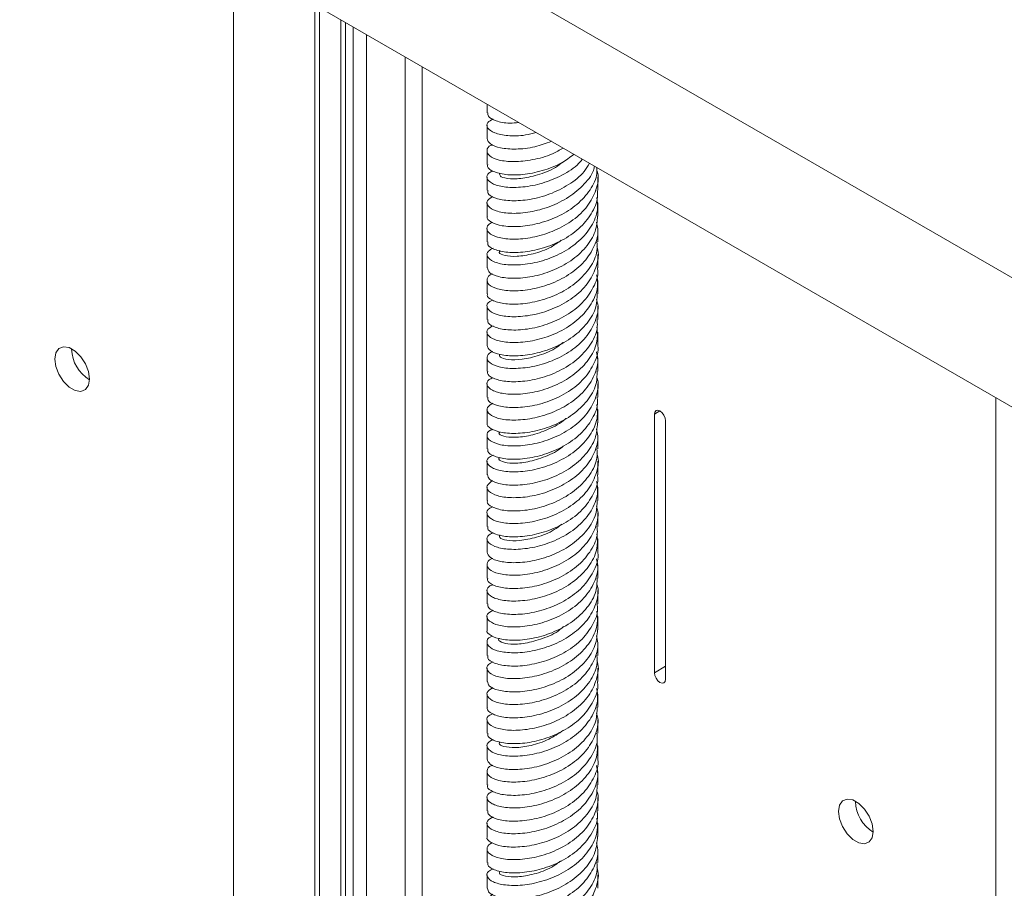
# Model space of a CAD drawing. Units: millimetres. Extents: x 144 to 4081, y 137 to 3393.
# Drawn here: x 2453 to 2578, y 2589 to 2699 of the extents above; entities that cross this region are included whole.
import ezdxf

# ---------------------------------------------------------------- set-up
doc = ezdxf.new("R2010")
doc.units = ezdxf.units.MM

msp = doc.modelspace()

# ---------------------------------------------------------------- linework, layer by layer
at = {"color": 7, "linetype": 'Continuous', "lineweight": 15}
for p, q in [((2080.28, 2954.18), (2737.89, 2574.55)), ((2080.28, 2937.85), (2737.89, 2558.22)), ((2480.39, 2380.97), (2480.39, 2706.87)), ((2490.65, 2375.04), (2490.65, 2700.94)), ((2491.22, 2375.04), (2491.22, 2700.61)), ((2493.94, 2375.04), (2493.94, 2699.05)), ((2494.53, 2375.12), (2494.53, 2698.7)), ((2495.47, 2375.66), (2495.47, 2698.16)), ((2497.19, 2379.39), (2497.19, 2697.17)), ((2502.07, 2381.97), (2502.07, 2694.35)), ((2504.19, 2405.22), (2504.19, 2693.13)), ((2512.39, 2688.39), (2512.39, 2687.31)), ((2512.39, 2685.72), (2512.39, 2684.04)), ((2512.39, 2682.46), (2512.39, 2680.78)), ((2512.39, 2679.19), (2512.39, 2677.51)), ((2526.39, 2677.51), (2526.39, 2679.19)), ((2512.39, 2675.93), (2512.39, 2674.25)), ((2526.39, 2674.25), (2526.39, 2675.93)), ((2512.39, 2672.66), (2512.39, 2670.98)), ((2526.39, 2670.98), (2526.39, 2672.66)), ((2512.39, 2669.39), (2512.39, 2667.71)), ((2526.39, 2667.71), (2526.39, 2669.39)), ((2512.39, 2666.13), (2512.39, 2664.45)), ((2526.39, 2664.45), (2526.39, 2666.13)), ((2512.39, 2662.86), (2512.39, 2661.18)), ((2526.39, 2661.18), (2526.39, 2662.86)), ((2512.39, 2659.6), (2512.39, 2657.91)), ((2526.39, 2657.91), (2526.39, 2659.6)), ((2459.92, 2657.42), (2459.93, 2657.5)), ((2512.39, 2656.33), (2512.39, 2654.65)), ((2526.39, 2654.65), (2526.39, 2656.33)), ((2512.39, 2653.06), (2512.39, 2651.38)), ((2526.39, 2651.38), (2526.39, 2653.06)), ((2576.67, 2651.29), (2576.67, 2333.47)), ((2512.39, 2649.8), (2512.39, 2648.12)), ((2526.39, 2648.12), (2526.39, 2649.8)), ((2533.53, 2649.22), (2533.53, 2616.56)), ((2534.95, 2615.74), (2534.95, 2648.4)), ((2512.39, 2646.53), (2512.39, 2644.85)), ((2526.39, 2644.85), (2526.39, 2646.53)), ((2512.39, 2643.27), (2512.39, 2641.58)), ((2526.39, 2641.58), (2526.39, 2643.27)), ((2512.39, 2640), (2512.39, 2638.32)), ((2526.39, 2638.32), (2526.39, 2640)), ((2512.39, 2636.73), (2512.39, 2635.05)), ((2526.39, 2635.05), (2526.39, 2636.73)), ((2512.39, 2633.47), (2512.39, 2631.78)), ((2526.39, 2631.78), (2526.39, 2633.47)), ((2512.39, 2630.2), (2512.39, 2628.52)), ((2526.39, 2628.52), (2526.39, 2630.2)), ((2512.39, 2626.94), (2512.39, 2625.25)), ((2526.39, 2625.25), (2526.39, 2626.94)), ((2512.39, 2623.67), (2512.39, 2621.99)), ((2526.39, 2621.99), (2526.39, 2623.67)), ((2512.39, 2620.4), (2512.39, 2618.72)), ((2526.39, 2618.72), (2526.39, 2620.4)), ((2512.39, 2617.14), (2512.39, 2615.45)), ((2526.39, 2615.45), (2526.39, 2617.14)), ((2512.39, 2613.87), (2512.39, 2612.19)), ((2526.39, 2612.19), (2526.39, 2613.87)), ((2512.39, 2610.6), (2512.39, 2608.92)), ((2526.39, 2608.92), (2526.39, 2610.6)), ((2512.39, 2607.34), (2512.39, 2605.65)), ((2526.39, 2605.65), (2526.39, 2607.34)), ((2512.39, 2604.07), (2512.39, 2602.39)), ((2526.39, 2602.39), (2526.39, 2604.07)), ((2512.39, 2600.81), (2512.39, 2599.12)), ((2526.39, 2599.12), (2526.39, 2600.81)), ((2558.92, 2600.27), (2558.92, 2600.35)), ((2512.39, 2597.54), (2512.39, 2595.86)), ((2526.39, 2595.86), (2526.39, 2597.54)), ((2512.39, 2594.27), (2512.39, 2592.59)), ((2526.39, 2592.59), (2526.39, 2594.27)), ((2512.39, 2591.01), (2512.39, 2589.32)), ((2526.39, 2589.32), (2526.39, 2591.01))]:
    msp.add_line(p, q, dxfattribs=at)
at = {"color": 8, "linetype": 'Continuous', "lineweight": 15}
for p, q in [((2534.24, 2649.63), (2533.53, 2649.22)), ((2534.95, 2617.37), (2533.53, 2616.56))]:
    msp.add_line(p, q, dxfattribs=at)
at = {"color": 7, "linetype": 'Continuous', "lineweight": 15, "flags": 128}
for points in [[(2462.19, 2653.66), (2462.06, 2654.6), (2461.67, 2655.58), (2461.09, 2656.49), (2460.38, 2657.2), (2459.61, 2657.64), (2458.9, 2657.75), (2458.32, 2657.52), (2457.94, 2656.98), (2457.8, 2656.19), (2457.94, 2655.25), (2458.32, 2654.27), (2458.9, 2653.37), (2459.61, 2652.65), (2460.38, 2652.21), (2461.09, 2652.1), (2461.67, 2652.33), (2462.06, 2652.87), (2462.19, 2653.66)], [(2534.95, 2648.4), (2534.89, 2648.74), (2534.74, 2649.1), (2534.51, 2649.41), (2534.24, 2649.63), (2533.97, 2649.72), (2533.74, 2649.68), (2533.59, 2649.5), (2533.53, 2649.22)], [(2533.53, 2616.56), (2533.59, 2616.21), (2533.74, 2615.86), (2533.97, 2615.55), (2534.24, 2615.33), (2534.51, 2615.24), (2534.74, 2615.28), (2534.89, 2615.46), (2534.95, 2615.74)], [(2561.18, 2596.51), (2561.05, 2597.45), (2560.67, 2598.44), (2560.09, 2599.34), (2559.37, 2600.05), (2558.61, 2600.49), (2557.89, 2600.6), (2557.31, 2600.37), (2556.93, 2599.83), (2556.8, 2599.04), (2556.93, 2598.1), (2557.31, 2597.12), (2557.89, 2596.22), (2558.61, 2595.5), (2559.37, 2595.07), (2560.09, 2594.95), (2560.67, 2595.18), (2561.05, 2595.72), (2561.18, 2596.51)]]:
    msp.add_lwpolyline(points, dxfattribs=at)
at = {"color": 7, "linetype": 'Continuous', "lineweight": 15}
for centre in [(2464.6, 2657.59), (2563.59, 2600.44)]:
    msp.add_arc(centre, 4.68, 182.0983, 238.9522, dxfattribs=at)
for points, knots in [([(2513.16, 2686.53), (2512.9, 2686.38), (2512.3, 2686.04), (2512.37, 2685.35), (2513.25, 2684.73), (2514.95, 2684.37), (2516.85, 2684.36), (2518.15, 2684.69), (2518.61, 2684.8)], [0, 0, 0, 0, 0.141455, 0.330055, 0.518547, 0.707181, 0.895654, 1, 1, 1, 1]), ([(2516.43, 2686.06), (2516.03, 2686.03), (2514.86, 2685.94), (2513.45, 2686.26), (2512.47, 2686.78), (2512.49, 2687.16), (2512.5, 2687.31)], [0, 0, 0, 0, 0.164322, 0.483115, 0.801974, 1, 1, 1, 1]), ([(2520.53, 2683.7), (2519.83, 2683.44), (2518.29, 2682.89), (2515.99, 2682.65), (2514.01, 2682.82), (2512.65, 2683.34), (2512.48, 2683.81), (2512.39, 2684.04)], [0, 0, 0, 0, 0.172811, 0.379872, 0.587043, 0.79407, 1, 1, 1, 1]), ([(2513.12, 2683.26), (2513.06, 2683.24), (2512.53, 2683.08), (2512.3, 2682.53), (2512.58, 2681.84), (2513.81, 2681.28), (2515.73, 2681.06), (2518.11, 2681.31), (2520.34, 2681.89), (2521.55, 2682.59), (2522, 2682.85)], [0, 0, 0, 0, 0.01781, 0.16724, 0.316556, 0.465953, 0.615313, 0.764663, 0.914062, 1, 1, 1, 1]), ([(2513.14, 2679.96), (2512.96, 2679.88), (2512.37, 2679.62), (2512.3, 2679), (2512.94, 2678.34), (2514.45, 2677.88), (2516.58, 2677.83), (2519.08, 2678.24), (2521.58, 2679.2), (2523.48, 2680.31), (2524.21, 2681.19), (2524.43, 2681.44)], [0, 0, 0, 0, 0.057764, 0.185047, 0.31224, 0.439541, 0.566726, 0.694026, 0.82123, 0.948503, 1, 1, 1, 1]), ([(2523.37, 2682.06), (2522.87, 2681.68), (2521.69, 2680.79), (2519.36, 2679.92), (2516.87, 2679.42), (2514.66, 2679.44), (2513.12, 2679.85), (2512.37, 2680.37), (2512.47, 2680.69), (2512.5, 2680.77)], [0, 0, 0, 0, 0.117036, 0.281607, 0.446039, 0.610613, 0.775059, 0.939611, 1, 1, 1, 1]), ([(2526.27, 2680.38), (2526.27, 2680.05), (2526.27, 2678.99), (2525.32, 2677.27), (2523.59, 2675.46), (2521.27, 2674.08), (2518.73, 2673.21), (2516.27, 2672.85), (2514.19, 2672.98), (2512.86, 2673.46), (2512.28, 2673.96), (2512.42, 2674.22), (2512.44, 2674.24)], [0, 0, 0, 0, 0.052678, 0.169427, 0.286186, 0.402902, 0.519685, 0.636379, 0.753176, 0.869863, 0.986662, 1, 1, 1, 1]), ([(2513.14, 2676.74), (2512.86, 2676.56), (2512.26, 2676.18), (2512.43, 2675.47), (2513.42, 2674.87), (2515.19, 2674.54), (2517.49, 2674.65), (2520.03, 2675.27), (2522.51, 2676.41), (2524.52, 2678.03), (2525.73, 2679.48), (2525.93, 2680.38), (2525.96, 2680.56)], [0, 0, 0, 0, 0.096746, 0.206299, 0.315895, 0.42548, 0.535041, 0.644654, 0.75419, 0.863819, 0.973348, 1, 1, 1, 1]), ([(2513.12, 2673.44), (2513.02, 2673.41), (2512.47, 2673.22), (2512.28, 2672.65), (2512.68, 2671.96), (2514.01, 2671.43), (2516, 2671.27), (2518.43, 2671.55), (2520.98, 2672.37), (2523.33, 2673.69), (2525.19, 2675.46), (2526.24, 2677.53), (2526.57, 2679.15), (2526.29, 2679.98), (2526.25, 2680.1)], [0, 0, 0, 0, 0.020888, 0.117197, 0.213429, 0.309747, 0.405978, 0.502292, 0.598543, 0.694832, 0.791111, 0.88737, 0.983674, 1, 1, 1, 1]), ([(2525.33, 2680.92), (2525.12, 2680.57), (2524.52, 2679.53), (2522.74, 2678.16), (2520.34, 2676.96), (2517.78, 2676.28), (2515.43, 2676.12), (2513.61, 2676.4), (2512.52, 2676.92), (2512.49, 2677.34), (2512.48, 2677.51)], [0, 0, 0, 0, 0.072408, 0.209935, 0.347552, 0.48511, 0.622691, 0.760284, 0.897827, 1, 1, 1, 1]), ([(2521.8, 2680.98), (2521.72, 2680.91), (2521.03, 2680.29), (2519.31, 2679.59), (2517.1, 2678.98), (2515.25, 2678.92), (2514.07, 2679.18), (2514, 2679.45), (2513.97, 2679.58)], [0, 0, 0, 0, 0.029309, 0.231563, 0.433679, 0.635963, 0.838058, 1, 1, 1, 1]), ([(2513.16, 2670.18), (2512.94, 2670.07), (2512.34, 2669.77), (2512.33, 2669.12), (2513.08, 2668.47), (2514.68, 2668.06), (2516.87, 2668.05), (2519.39, 2668.53), (2521.9, 2669.54), (2524.1, 2671.04), (2525.67, 2672.94), (2526.46, 2674.86), (2526.31, 2676.1), (2526.25, 2676.6)], [0, 0, 0, 0, 0.0582575, 0.1555044, 0.2527707, 0.3500448, 0.4472822, 0.5445782, 0.6417972, 0.7391031, 0.8363203, 0.9336222, 1, 1, 1, 1]), ([(2526.31, 2677.51), (2526.33, 2677.32), (2526.46, 2676.4), (2525.78, 2674.76), (2524.33, 2672.83), (2522.18, 2671.27), (2519.69, 2670.21), (2517.16, 2669.66), (2514.9, 2669.62), (2513.27, 2669.99), (2512.41, 2670.51), (2512.48, 2670.86), (2512.5, 2670.98)], [0, 0, 0, 0, 0.029459, 0.143741, 0.258124, 0.372399, 0.486784, 0.601078, 0.71544, 0.829763, 0.94409, 1, 1, 1, 1]), ([(2526.35, 2674.25), (2526.3, 2673.6), (2526.19, 2672.21), (2524.95, 2670.25), (2523.04, 2668.54), (2520.64, 2667.28), (2518.09, 2666.54), (2515.7, 2666.31), (2513.8, 2666.55), (2512.58, 2667.07), (2512.49, 2667.51), (2512.45, 2667.72)], [0, 0, 0, 0, 0.1012, 0.215525, 0.329812, 0.444103, 0.55842, 0.67268, 0.787019, 0.90126, 1, 1, 1, 1]), ([(2513.1, 2666.95), (2513.1, 2666.95), (2512.6, 2666.81), (2512.33, 2666.29), (2512.48, 2665.6), (2513.6, 2665.01), (2515.44, 2664.74), (2517.79, 2664.9), (2520.34, 2665.58), (2522.77, 2666.78), (2524.78, 2668.44), (2526.05, 2670.46), (2526.55, 2672.21), (2526.29, 2673.2), (2526.22, 2673.47)], [0, 0, 0, 0, 0.000666, 0.096994, 0.19324, 0.289576, 0.385828, 0.482151, 0.578427, 0.674723, 0.771026, 0.867292, 0.963617, 1, 1, 1, 1]), ([(2513.11, 2663.62), (2512.98, 2663.57), (2512.42, 2663.35), (2512.28, 2662.76), (2512.8, 2662.09), (2514.22, 2661.59), (2516.28, 2661.48), (2518.74, 2661.82), (2521.28, 2662.7), (2523.58, 2664.08), (2525.37, 2665.9), (2526.3, 2667.99), (2526.58, 2669.55), (2526.3, 2670.31), (2526.28, 2670.35)], [0, 0, 0, 0, 0.029739, 0.126094, 0.222448, 0.318828, 0.415156, 0.511553, 0.607868, 0.704273, 0.800594, 0.896986, 0.993331, 1, 1, 1, 1]), ([(2526.28, 2670.98), (2526.3, 2670.6), (2526.36, 2669.5), (2525.49, 2667.72), (2523.83, 2665.87), (2521.57, 2664.42), (2519.04, 2663.49), (2516.56, 2663.07), (2514.41, 2663.15), (2512.98, 2663.59), (2512.32, 2664.1), (2512.45, 2664.39), (2512.47, 2664.44)], [0, 0, 0, 0, 0.058443, 0.172738, 0.287112, 0.401389, 0.515775, 0.630053, 0.744431, 0.858735, 0.973082, 1, 1, 1, 1]), ([(2521.77, 2671.2), (2521.35, 2670.9), (2520.25, 2670.11), (2518.2, 2669.43), (2516.1, 2669.1), (2514.57, 2669.22), (2513.81, 2669.57), (2513.98, 2669.8), (2514.04, 2669.89)], [0, 0, 0, 0, 0.120849, 0.312788, 0.504627, 0.696541, 0.888408, 1, 1, 1, 1]), ([(2526.34, 2667.71), (2526.36, 2667.61), (2526.5, 2666.78), (2525.9, 2665.22), (2524.55, 2663.25), (2522.46, 2661.64), (2520, 2660.51), (2517.46, 2659.9), (2515.15, 2659.8), (2513.43, 2660.13), (2512.46, 2660.66), (2512.49, 2661.04), (2512.5, 2661.18)], [0, 0, 0, 0, 0.015614, 0.129884, 0.244253, 0.358549, 0.472887, 0.587215, 0.701519, 0.815873, 0.930151, 1, 1, 1, 1]), ([(2513.16, 2660.39), (2512.9, 2660.25), (2512.3, 2659.91), (2512.37, 2659.23), (2513.24, 2658.6), (2514.92, 2658.24), (2517.17, 2658.28), (2519.7, 2658.82), (2522.19, 2659.9), (2524.33, 2661.45), (2525.8, 2663.39), (2526.5, 2665.26), (2526.31, 2666.42), (2526.23, 2666.84)], [0, 0, 0, 0, 0.071546, 0.168372, 0.265288, 0.362131, 0.459027, 0.555895, 0.652762, 0.749655, 0.846496, 0.943407, 1, 1, 1, 1]), ([(2526.31, 2664.45), (2526.29, 2663.89), (2526.25, 2662.59), (2525.14, 2660.68), (2523.31, 2658.93), (2520.95, 2657.6), (2518.39, 2656.8), (2515.97, 2656.51), (2513.99, 2656.7), (2512.65, 2657.22), (2512.48, 2657.68), (2512.4, 2657.91)], [0, 0, 0, 0, 0.087397, 0.201682, 0.316017, 0.430275, 0.544626, 0.658874, 0.77323, 0.887495, 1, 1, 1, 1]), ([(2513.12, 2657.13), (2513.07, 2657.12), (2512.54, 2656.95), (2512.3, 2656.41), (2512.57, 2655.72), (2513.79, 2655.15), (2515.7, 2654.93), (2518.1, 2655.15), (2520.65, 2655.9), (2523.04, 2657.16), (2524.98, 2658.88), (2526.15, 2660.91), (2526.56, 2662.61), (2526.29, 2663.52), (2526.23, 2663.72)], [0, 0, 0, 0, 0.0108, 0.107047, 0.203269, 0.299537, 0.395739, 0.492019, 0.588213, 0.684497, 0.780707, 0.87697, 0.973206, 1, 1, 1, 1]), ([(2513.14, 2653.83), (2512.96, 2653.75), (2512.38, 2653.5), (2512.3, 2652.88), (2512.93, 2652.21), (2514.43, 2651.76), (2516.56, 2651.69), (2519.05, 2652.1), (2521.58, 2653.05), (2523.84, 2654.49), (2525.5, 2656.34), (2526.42, 2658.32), (2526.32, 2659.63), (2526.28, 2660.21)], [0, 0, 0, 0, 0.0432431, 0.140944, 0.2387195, 0.3364425, 0.434192, 0.5319402, 0.6296617, 0.7274313, 0.8251322, 0.9229138, 1, 1, 1, 1]), ([(2526.29, 2661.18), (2526.31, 2660.89), (2526.41, 2659.88), (2525.64, 2658.16), (2524.08, 2656.27), (2521.87, 2654.77), (2519.35, 2653.77), (2516.84, 2653.3), (2514.64, 2653.31), (2513.11, 2653.73), (2512.36, 2654.24), (2512.47, 2654.56), (2512.5, 2654.64)], [0, 0, 0, 0, 0.044526, 0.158805, 0.273192, 0.387488, 0.501854, 0.616179, 0.730511, 0.844866, 0.959168, 1, 1, 1, 1]), ([(2526.39, 2657.91), (2526.39, 2657.9), (2526.54, 2657.17), (2526.01, 2655.68), (2524.77, 2653.67), (2522.74, 2652.01), (2520.31, 2650.82), (2517.76, 2650.15), (2515.41, 2649.99), (2513.6, 2650.27), (2512.52, 2650.8), (2512.49, 2651.21), (2512.48, 2651.38)], [0, 0, 0, 0, 0.001829, 0.116128, 0.230433, 0.344761, 0.459036, 0.573385, 0.687644, 0.802001, 0.916263, 1, 1, 1, 1]), ([(2521.98, 2658.29), (2521.73, 2658.08), (2520.86, 2657.35), (2518.97, 2656.6), (2516.77, 2656.08), (2515.01, 2656.08), (2513.94, 2656.39), (2513.96, 2656.67), (2513.97, 2656.8)], [0, 0, 0, 0, 0.07598, 0.266212, 0.456355, 0.646581, 0.836739, 1, 1, 1, 1]), ([(2513.14, 2650.61), (2512.86, 2650.44), (2512.27, 2650.06), (2512.43, 2649.35), (2513.4, 2648.74), (2515.17, 2648.42), (2517.46, 2648.52), (2520.01, 2649.13), (2522.47, 2650.26), (2524.55, 2651.87), (2525.93, 2653.85), (2526.52, 2655.66), (2526.3, 2656.74), (2526.22, 2657.09)], [0, 0, 0, 0, 0.0842158, 0.1807297, 0.2773111, 0.3738122, 0.4704019, 0.566908, 0.6634877, 0.7600155, 0.8565696, 0.9531223, 1, 1, 1, 1]), ([(2526.29, 2654.65), (2526.29, 2654.18), (2526.31, 2652.97), (2525.31, 2651.12), (2523.56, 2649.32), (2521.25, 2647.94), (2518.7, 2647.07), (2516.25, 2646.73), (2514.17, 2646.85), (2512.85, 2647.34), (2512.28, 2647.84), (2512.42, 2648.09), (2512.43, 2648.11)], [0, 0, 0, 0, 0.073534, 0.187803, 0.302172, 0.416445, 0.530804, 0.645104, 0.759432, 0.873763, 0.988059, 1, 1, 1, 1]), ([(2513.12, 2647.32), (2513.03, 2647.28), (2512.48, 2647.09), (2512.28, 2646.53), (2512.67, 2645.84), (2513.99, 2645.31), (2515.98, 2645.14), (2518.4, 2645.42), (2520.96, 2646.23), (2523.31, 2647.54), (2525.17, 2649.31), (2526.23, 2651.37), (2526.57, 2653.01), (2526.29, 2653.84), (2526.25, 2653.97)], [0, 0, 0, 0, 0.020342, 0.116568, 0.212837, 0.309087, 0.405329, 0.501601, 0.59782, 0.694107, 0.790314, 0.88661, 0.982821, 1, 1, 1, 1]), ([(2513.16, 2644.05), (2512.94, 2643.94), (2512.34, 2643.64), (2512.32, 2643), (2513.07, 2642.34), (2514.66, 2641.93), (2516.85, 2641.91), (2519.36, 2642.39), (2521.87, 2643.4), (2524.08, 2644.89), (2525.65, 2646.79), (2526.46, 2648.72), (2526.31, 2649.96), (2526.25, 2650.46)], [0, 0, 0, 0, 0.057119, 0.154376, 0.251714, 0.348969, 0.446305, 0.543577, 0.640893, 0.738189, 0.835478, 0.932796, 1, 1, 1, 1]), ([(2526.3, 2651.38), (2526.33, 2651.18), (2526.45, 2650.26), (2525.77, 2648.62), (2524.31, 2646.68), (2522.15, 2645.13), (2519.66, 2644.07), (2517.13, 2643.53), (2514.88, 2643.49), (2513.26, 2643.86), (2512.41, 2644.39), (2512.48, 2644.74), (2512.5, 2644.85)], [0, 0, 0, 0, 0.030617, 0.14493, 0.259272, 0.373615, 0.487924, 0.602293, 0.716581, 0.830961, 0.945245, 1, 1, 1, 1]), ([(2526.35, 2648.12), (2526.3, 2647.46), (2526.18, 2646.07), (2524.94, 2644.1), (2523.02, 2642.39), (2520.62, 2641.14), (2518.06, 2640.4), (2515.67, 2640.18), (2513.78, 2640.42), (2512.58, 2640.95), (2512.49, 2641.38), (2512.45, 2641.59)], [0, 0, 0, 0, 0.102393, 0.216644, 0.330988, 0.445235, 0.559576, 0.673844, 0.788158, 0.902457, 1, 1, 1, 1]), ([(2522.34, 2648.71), (2522.31, 2648.67), (2521.73, 2648.06), (2520.11, 2647.25), (2517.88, 2646.47), (2515.8, 2646.23), (2514.41, 2646.41), (2513.77, 2646.75), (2513.97, 2646.95), (2514.03, 2647.01)], [0, 0, 0, 0, 0.011334, 0.19476, 0.378119, 0.561542, 0.744909, 0.928318, 1, 1, 1, 1]), ([(2513.1, 2640.83), (2512.81, 2640.62), (2512.24, 2640.2), (2512.5, 2639.47), (2513.58, 2638.88), (2515.42, 2638.61), (2517.77, 2638.76), (2520.32, 2639.44), (2522.75, 2640.63), (2524.76, 2642.3), (2526.04, 2644.3), (2526.55, 2646.06), (2526.29, 2647.06), (2526.22, 2647.34)], [0, 0, 0, 0, 0.0962332, 0.1925135, 0.2888148, 0.3850726, 0.48139, 0.577634, 0.6739583, 0.7702003, 0.866523, 0.9627824, 1, 1, 1, 1]), ([(2513.11, 2637.5), (2512.98, 2637.44), (2512.42, 2637.23), (2512.28, 2636.64), (2512.79, 2635.96), (2514.2, 2635.47), (2516.25, 2635.34), (2518.71, 2635.69), (2521.26, 2636.56), (2523.56, 2637.94), (2525.36, 2639.75), (2526.3, 2641.84), (2526.58, 2643.41), (2526.29, 2644.17), (2526.27, 2644.22)], [0, 0, 0, 0, 0.029145, 0.125443, 0.22182, 0.318131, 0.414491, 0.510825, 0.607159, 0.703515, 0.799827, 0.896198, 0.992496, 1, 1, 1, 1]), ([(2526.28, 2644.85), (2526.3, 2644.47), (2526.36, 2643.35), (2525.47, 2641.57), (2523.81, 2639.72), (2521.55, 2638.28), (2519.01, 2637.35), (2516.53, 2636.94), (2514.39, 2637.02), (2512.97, 2637.47), (2512.32, 2637.98), (2512.45, 2638.26), (2512.47, 2638.31)], [0, 0, 0, 0, 0.059621, 0.173923, 0.288271, 0.402604, 0.516919, 0.631279, 0.745568, 0.859946, 0.974226, 1, 1, 1, 1]), ([(2522, 2645.17), (2521.97, 2645.14), (2521.37, 2644.56), (2519.74, 2643.83), (2517.51, 2643.12), (2515.52, 2642.97), (2514.26, 2643.2), (2513.74, 2643.55), (2513.97, 2643.73), (2514.02, 2643.76)], [0, 0, 0, 0, 0.009322, 0.196869, 0.384393, 0.571914, 0.759465, 0.946948, 1, 1, 1, 1]), ([(2526.34, 2641.58), (2526.35, 2641.47), (2526.49, 2640.64), (2525.89, 2639.07), (2524.54, 2637.1), (2522.44, 2635.5), (2519.97, 2634.37), (2517.43, 2633.77), (2515.13, 2633.67), (2513.41, 2634), (2512.46, 2634.53), (2512.49, 2634.91), (2512.5, 2635.05)], [0, 0, 0, 0, 0.016742, 0.131097, 0.245381, 0.359754, 0.474028, 0.588402, 0.702689, 0.817043, 0.931361, 1, 1, 1, 1]), ([(2513.16, 2634.26), (2512.91, 2634.12), (2512.3, 2633.79), (2512.36, 2633.11), (2513.23, 2632.48), (2514.9, 2632.11), (2517.14, 2632.15), (2519.67, 2632.69), (2522.16, 2633.75), (2524.31, 2635.31), (2525.79, 2637.24), (2526.49, 2639.12), (2526.31, 2640.28), (2526.24, 2640.71)], [0, 0, 0, 0, 0.070452, 0.167329, 0.26427, 0.361134, 0.458079, 0.554942, 0.651884, 0.748761, 0.845685, 0.942584, 1, 1, 1, 1]), ([(2526.31, 2638.32), (2526.29, 2637.75), (2526.24, 2636.45), (2525.12, 2634.54), (2523.28, 2632.78), (2520.92, 2631.47), (2518.37, 2630.66), (2515.94, 2630.39), (2513.97, 2630.57), (2512.64, 2631.09), (2512.48, 2631.56), (2512.4, 2631.78)], [0, 0, 0, 0, 0.088582, 0.202845, 0.317175, 0.431469, 0.545764, 0.66009, 0.774357, 0.888699, 1, 1, 1, 1]), ([(2513.12, 2631.01), (2513.07, 2630.99), (2512.55, 2630.83), (2512.3, 2630.29), (2512.56, 2629.59), (2513.77, 2629.03), (2515.68, 2628.8), (2518.07, 2629.02), (2520.62, 2629.76), (2523.02, 2631.01), (2524.97, 2632.73), (2526.14, 2634.76), (2526.56, 2636.46), (2526.29, 2637.38), (2526.23, 2637.59)], [0, 0, 0, 0, 0.01011, 0.106303, 0.202565, 0.298783, 0.395015, 0.491262, 0.587466, 0.683734, 0.779924, 0.876196, 0.972386, 1, 1, 1, 1]), ([(2521.83, 2635.32), (2521.52, 2635.08), (2520.57, 2634.34), (2518.62, 2633.62), (2516.46, 2633.19), (2514.8, 2633.25), (2513.87, 2633.58), (2513.97, 2633.85), (2514.01, 2633.96)], [0, 0, 0, 0, 0.091153, 0.282029, 0.473391, 0.664224, 0.855616, 1, 1, 1, 1]), ([(2513.13, 2627.7), (2512.96, 2627.62), (2512.38, 2627.37), (2512.29, 2626.76), (2512.92, 2626.09), (2514.41, 2625.64), (2516.54, 2625.56), (2519.02, 2625.97), (2521.55, 2626.9), (2523.82, 2628.34), (2525.49, 2630.19), (2526.42, 2632.17), (2526.33, 2633.49), (2526.28, 2634.08)], [0, 0, 0, 0, 0.042042, 0.1397945, 0.2376212, 0.3353617, 0.4331924, 0.5309397, 0.6287571, 0.7265304, 0.8243182, 0.9221201, 1, 1, 1, 1]), ([(2526.28, 2635.05), (2526.31, 2634.76), (2526.41, 2633.73), (2525.62, 2632.02), (2524.06, 2630.12), (2521.84, 2628.63), (2519.33, 2627.63), (2516.82, 2627.17), (2514.62, 2627.19), (2513.1, 2627.6), (2512.36, 2628.12), (2512.47, 2628.43), (2512.49, 2628.51)], [0, 0, 0, 0, 0.045684, 0.160044, 0.274346, 0.388722, 0.503008, 0.617393, 0.731678, 0.84606, 0.960363, 1, 1, 1, 1]), ([(2526.38, 2631.78), (2526.38, 2631.76), (2526.53, 2631.02), (2526, 2629.53), (2524.75, 2627.52), (2522.71, 2625.87), (2520.28, 2624.68), (2517.73, 2624.01), (2515.39, 2623.86), (2513.58, 2624.14), (2512.51, 2624.68), (2512.49, 2625.08), (2512.48, 2625.25)], [0, 0, 0, 0, 0.002951, 0.117311, 0.231572, 0.345929, 0.460207, 0.574542, 0.688848, 0.803151, 0.917485, 1, 1, 1, 1]), ([(2513.15, 2624.48), (2512.87, 2624.31), (2512.27, 2623.94), (2512.42, 2623.23), (2513.39, 2622.62), (2515.15, 2622.29), (2517.44, 2622.38), (2519.98, 2622.99), (2522.45, 2624.12), (2524.53, 2625.73), (2525.92, 2627.69), (2526.52, 2629.52), (2526.3, 2630.6), (2526.23, 2630.96)], [0, 0, 0, 0, 0.083237, 0.179822, 0.276379, 0.372933, 0.469517, 0.566045, 0.662647, 0.759164, 0.85577, 0.952293, 1, 1, 1, 1]), ([(2526.29, 2628.52), (2526.29, 2628.04), (2526.3, 2626.83), (2525.3, 2624.98), (2523.54, 2623.17), (2521.22, 2621.8), (2518.68, 2620.93), (2516.22, 2620.6), (2514.16, 2620.73), (2512.84, 2621.22), (2512.27, 2621.71), (2512.42, 2621.96), (2512.43, 2621.98)], [0, 0, 0, 0, 0.074711, 0.189024, 0.303334, 0.417675, 0.531957, 0.646318, 0.760583, 0.874952, 0.989218, 1, 1, 1, 1]), ([(2513.12, 2621.19), (2513.03, 2621.16), (2512.49, 2620.97), (2512.28, 2620.41), (2512.66, 2619.71), (2513.97, 2619.19), (2515.95, 2619), (2518.38, 2619.29), (2520.93, 2620.09), (2523.28, 2621.4), (2525.16, 2623.16), (2526.22, 2625.22), (2526.57, 2626.86), (2526.29, 2627.71), (2526.25, 2627.84)], [0, 0, 0, 0, 0.019632, 0.115835, 0.212118, 0.308316, 0.4046, 0.500811, 0.597075, 0.693312, 0.789546, 0.88581, 0.982018, 1, 1, 1, 1]), ([(2513.16, 2617.91), (2512.94, 2617.81), (2512.34, 2617.52), (2512.32, 2616.87), (2513.06, 2616.22), (2514.64, 2615.81), (2516.82, 2615.78), (2519.33, 2616.26), (2521.85, 2617.25), (2524.06, 2618.75), (2525.64, 2620.64), (2526.46, 2622.57), (2526.31, 2623.82), (2526.26, 2624.33)], [0, 0, 0, 0, 0.055958, 0.153305, 0.250642, 0.347957, 0.445319, 0.542613, 0.639988, 0.737275, 0.834651, 0.931952, 1, 1, 1, 1]), ([(2526.3, 2625.25), (2526.33, 2625.04), (2526.45, 2624.11), (2525.76, 2622.47), (2524.29, 2620.53), (2522.13, 2618.99), (2519.64, 2617.93), (2517.11, 2617.4), (2514.86, 2617.36), (2513.24, 2617.74), (2512.41, 2618.27), (2512.48, 2618.61), (2512.5, 2618.72)], [0, 0, 0, 0, 0.031766, 0.146144, 0.260426, 0.374812, 0.489094, 0.603474, 0.71778, 0.832133, 0.946468, 1, 1, 1, 1]), ([(2526.35, 2621.99), (2526.3, 2621.32), (2526.18, 2619.93), (2524.92, 2617.95), (2523, 2616.25), (2520.59, 2615), (2518.04, 2614.27), (2515.65, 2614.06), (2513.77, 2614.29), (2512.57, 2614.82), (2512.49, 2615.26), (2512.45, 2615.46)], [0, 0, 0, 0, 0.103562, 0.21783, 0.332144, 0.446441, 0.560721, 0.675047, 0.789297, 0.903642, 1, 1, 1, 1]), ([(2522.06, 2622.41), (2521.91, 2622.27), (2521.17, 2621.59), (2519.39, 2620.82), (2517.18, 2620.21), (2515.26, 2620.12), (2514.14, 2620.39), (2513.71, 2620.74), (2513.94, 2620.88), (2513.97, 2620.9)], [0, 0, 0, 0, 0.046275, 0.233085, 0.419835, 0.606627, 0.793407, 0.980182, 1, 1, 1, 1]), ([(2513.11, 2614.7), (2512.82, 2614.49), (2512.24, 2614.08), (2512.49, 2613.34), (2513.57, 2612.76), (2515.4, 2612.48), (2517.74, 2612.63), (2520.29, 2613.3), (2522.73, 2614.49), (2524.75, 2616.15), (2526.03, 2618.15), (2526.54, 2619.92), (2526.29, 2620.92), (2526.22, 2621.21)], [0, 0, 0, 0, 0.095361, 0.1916941, 0.2879356, 0.3842651, 0.4805297, 0.5768327, 0.6731257, 0.7693981, 0.8657157, 0.9619663, 1, 1, 1, 1]), ([(2513.11, 2611.37), (2512.98, 2611.32), (2512.43, 2611.1), (2512.28, 2610.52), (2512.78, 2609.84), (2514.18, 2609.35), (2516.23, 2609.21), (2518.68, 2609.56), (2521.23, 2610.42), (2523.54, 2611.8), (2525.34, 2613.6), (2526.29, 2615.69), (2526.58, 2617.26), (2526.29, 2618.03), (2526.27, 2618.09)], [0, 0, 0, 0, 0.028382, 0.124716, 0.221061, 0.317366, 0.413733, 0.510019, 0.606396, 0.70268, 0.799053, 0.89536, 0.991706, 1, 1, 1, 1]), ([(2526.28, 2618.72), (2526.3, 2618.33), (2526.35, 2617.21), (2525.46, 2615.42), (2523.79, 2613.57), (2521.52, 2612.14), (2518.99, 2611.21), (2516.51, 2610.81), (2514.38, 2610.89), (2512.96, 2611.35), (2512.31, 2611.86), (2512.44, 2612.13), (2512.47, 2612.18)], [0, 0, 0, 0, 0.060784, 0.175144, 0.289429, 0.403808, 0.518079, 0.632467, 0.74675, 0.861119, 0.975432, 1, 1, 1, 1]), ([(2526.33, 2615.45), (2526.35, 2615.33), (2526.49, 2614.49), (2525.88, 2612.92), (2524.52, 2610.95), (2522.41, 2609.35), (2519.95, 2608.23), (2517.41, 2607.63), (2515.11, 2607.55), (2513.4, 2607.87), (2512.46, 2608.41), (2512.49, 2608.78), (2512.5, 2608.92)], [0, 0, 0, 0, 0.0178838, 0.132268, 0.2465471, 0.360913, 0.4752221, 0.5895526, 0.7038941, 0.8181901, 0.9325568, 1, 1, 1, 1]), ([(2513.16, 2608.13), (2512.91, 2608), (2512.31, 2607.67), (2512.36, 2606.99), (2513.21, 2606.36), (2514.88, 2605.98), (2517.12, 2606.02), (2519.64, 2606.55), (2522.14, 2607.61), (2524.29, 2609.16), (2525.78, 2611.09), (2526.49, 2612.97), (2526.31, 2614.14), (2526.24, 2614.58)], [0, 0, 0, 0, 0.069371, 0.166347, 0.263236, 0.360197, 0.457111, 0.554042, 0.650983, 0.747885, 0.844848, 0.941731, 1, 1, 1, 1]), ([(2526.32, 2612.19), (2526.29, 2611.62), (2526.24, 2610.3), (2525.11, 2608.39), (2523.26, 2606.63), (2520.89, 2605.33), (2518.34, 2604.53), (2515.92, 2604.26), (2513.96, 2604.44), (2512.64, 2604.97), (2512.48, 2605.43), (2512.41, 2605.66)], [0, 0, 0, 0, 0.089743, 0.204058, 0.318328, 0.432668, 0.546915, 0.661268, 0.77551, 0.889861, 1, 1, 1, 1]), ([(2513.12, 2604.88), (2513.07, 2604.86), (2512.55, 2604.7), (2512.3, 2604.17), (2512.55, 2603.47), (2513.76, 2602.91), (2515.66, 2602.67), (2518.04, 2602.89), (2520.6, 2603.62), (2523, 2604.87), (2524.95, 2606.58), (2526.13, 2608.61), (2526.56, 2610.32), (2526.29, 2611.24), (2526.23, 2611.46)], [0, 0, 0, 0, 0.009254, 0.105476, 0.201734, 0.297931, 0.394205, 0.49039, 0.586672, 0.682867, 0.779133, 0.875353, 0.97159, 1, 1, 1, 1]), ([(2522.04, 2609.29), (2521.43, 2608.88), (2520.14, 2608.01), (2517.91, 2607.29), (2515.86, 2607.04), (2514.43, 2607.2), (2513.78, 2607.56), (2513.98, 2607.76), (2514.04, 2607.83)], [0, 0, 0, 0, 0.165812, 0.3536046, 0.5413644, 0.7291652, 0.9169195, 1, 1, 1, 1]), ([(2513.13, 2601.57), (2512.96, 2601.5), (2512.38, 2601.25), (2512.29, 2600.63), (2512.91, 2599.97), (2514.4, 2599.51), (2516.51, 2599.43), (2519, 2599.83), (2521.53, 2600.76), (2523.8, 2602.2), (2525.48, 2604.04), (2526.41, 2606.03), (2526.33, 2607.35), (2526.29, 2607.94)], [0, 0, 0, 0, 0.040748, 0.13862, 0.236423, 0.334273, 0.432102, 0.529921, 0.627775, 0.725568, 0.823439, 0.92122, 1, 1, 1, 1]), ([(2526.28, 2608.92), (2526.31, 2608.62), (2526.4, 2607.59), (2525.61, 2605.87), (2524.04, 2603.98), (2521.82, 2602.49), (2519.3, 2601.5), (2516.79, 2601.03), (2514.6, 2601.06), (2513.09, 2601.48), (2512.36, 2602), (2512.46, 2602.31), (2512.49, 2602.39)], [0, 0, 0, 0, 0.0468342, 0.1612225, 0.2755012, 0.3898878, 0.5041925, 0.6185496, 0.7328867, 0.847208, 0.9615741, 1, 1, 1, 1]), ([(2526.38, 2605.65), (2526.38, 2605.63), (2526.53, 2604.88), (2525.99, 2603.37), (2524.73, 2601.38), (2522.69, 2599.72), (2520.26, 2598.54), (2517.71, 2597.88), (2515.36, 2597.74), (2513.57, 2598.02), (2512.51, 2598.55), (2512.49, 2598.96), (2512.48, 2599.13)], [0, 0, 0, 0, 0.0041304, 0.1184625, 0.2327746, 0.3470709, 0.461412, 0.5756807, 0.690039, 0.8042968, 0.91866, 1, 1, 1, 1]), ([(2513.15, 2598.35), (2512.87, 2598.18), (2512.27, 2597.81), (2512.42, 2597.1), (2513.37, 2596.5), (2515.13, 2596.16), (2517.41, 2596.26), (2519.96, 2596.85), (2522.42, 2597.98), (2524.52, 2599.58), (2525.91, 2601.54), (2526.52, 2603.37), (2526.3, 2604.46), (2526.23, 2604.83)], [0, 0, 0, 0, 0.082173, 0.178794, 0.27534, 0.371971, 0.468513, 0.565143, 0.661705, 0.758312, 0.854899, 0.951477, 1, 1, 1, 1]), ([(2526.29, 2602.39), (2526.29, 2601.91), (2526.3, 2600.68), (2525.28, 2598.83), (2523.52, 2597.02), (2521.2, 2595.66), (2518.65, 2594.8), (2516.2, 2594.47), (2514.14, 2594.6), (2512.84, 2595.09), (2512.27, 2595.59), (2512.42, 2595.84), (2512.43, 2595.85)], [0, 0, 0, 0, 0.075856, 0.190221, 0.304486, 0.418856, 0.533134, 0.647484, 0.761793, 0.876109, 0.990447, 1, 1, 1, 1]), ([(2513.12, 2595.06), (2513.03, 2595.03), (2512.49, 2594.84), (2512.28, 2594.28), (2512.66, 2593.59), (2513.95, 2593.06), (2515.93, 2592.87), (2518.35, 2593.15), (2520.91, 2593.94), (2523.26, 2595.26), (2525.14, 2597.01), (2526.22, 2599.07), (2526.57, 2600.71), (2526.29, 2601.57), (2526.25, 2601.7)], [0, 0, 0, 0, 0.0186224, 0.1149068, 0.2111548, 0.3074134, 0.4036848, 0.4999179, 0.596208, 0.6924237, 0.7887238, 0.8849355, 0.981235, 1, 1, 1, 1]), ([(2513.16, 2591.78), (2512.94, 2591.68), (2512.35, 2591.4), (2512.32, 2590.75), (2513.05, 2590.1), (2514.62, 2589.68), (2516.8, 2589.65), (2519.31, 2590.12), (2521.82, 2591.11), (2524.04, 2592.6), (2525.63, 2594.49), (2526.45, 2596.43), (2526.32, 2597.68), (2526.26, 2598.19)], [0, 0, 0, 0, 0.054724, 0.152137, 0.24947, 0.346887, 0.44423, 0.541631, 0.638996, 0.736372, 0.833761, 0.931111, 1, 1, 1, 1]), ([(2526.3, 2599.12), (2526.33, 2598.91), (2526.45, 2597.97), (2525.75, 2596.31), (2524.27, 2594.39), (2522.11, 2592.85), (2519.61, 2591.79), (2517.09, 2591.26), (2514.84, 2591.24), (2513.23, 2591.61), (2512.4, 2592.14), (2512.48, 2592.48), (2512.5, 2592.59)], [0, 0, 0, 0, 0.032938, 0.147304, 0.261629, 0.375961, 0.490316, 0.604618, 0.718994, 0.833281, 0.947662, 1, 1, 1, 1]), ([(2526.36, 2595.86), (2526.3, 2595.19), (2526.17, 2593.78), (2524.9, 2591.81), (2522.97, 2590.1), (2520.56, 2588.86), (2518.01, 2588.13), (2515.63, 2587.93), (2513.75, 2588.17), (2512.57, 2588.7), (2512.49, 2589.13), (2512.45, 2589.33)], [0, 0, 0, 0, 0.104714, 0.219051, 0.3333, 0.447644, 0.561896, 0.676229, 0.790508, 0.904812, 1, 1, 1, 1]), ([(2513.11, 2588.57), (2512.82, 2588.36), (2512.24, 2587.96), (2512.48, 2587.22), (2513.55, 2586.64), (2515.38, 2586.35), (2517.71, 2586.5), (2520.27, 2587.16), (2522.7, 2588.35), (2524.73, 2590), (2526.02, 2592), (2526.54, 2593.77), (2526.29, 2594.78), (2526.22, 2595.07)], [0, 0, 0, 0, 0.094201, 0.19054, 0.286851, 0.383208, 0.479502, 0.575869, 0.672156, 0.768526, 0.864824, 0.961179, 1, 1, 1, 1]), ([(2513.11, 2585.24), (2512.99, 2585.19), (2512.43, 2584.98), (2512.28, 2584.4), (2512.77, 2583.72), (2514.16, 2583.22), (2516.2, 2583.08), (2518.66, 2583.42), (2521.21, 2584.28), (2523.52, 2585.65), (2525.33, 2587.45), (2526.29, 2589.54), (2526.58, 2591.11), (2526.29, 2591.89), (2526.27, 2591.95)], [0, 0, 0, 0, 0.027388, 0.123772, 0.220087, 0.316461, 0.412796, 0.509147, 0.605503, 0.701832, 0.798206, 0.894517, 0.990902, 1, 1, 1, 1]), ([(2526.28, 2592.59), (2526.3, 2592.19), (2526.35, 2591.06), (2525.45, 2589.27), (2523.77, 2587.43), (2521.5, 2586), (2518.96, 2585.08), (2516.48, 2584.68), (2514.36, 2584.77), (2512.95, 2585.22), (2512.31, 2585.73), (2512.44, 2586.01), (2512.47, 2586.05)], [0, 0, 0, 0, 0.06195, 0.176318, 0.29063, 0.404967, 0.51931, 0.633616, 0.747983, 0.862269, 0.976647, 1, 1, 1, 1]), ([(2521.74, 2592.79), (2521.36, 2592.52), (2520.31, 2591.75), (2518.3, 2591.06), (2516.19, 2590.71), (2514.63, 2590.82), (2513.87, 2591.13), (2513.97, 2591.34), (2514, 2591.39)], [0, 0, 0, 0, 0.115353, 0.317772, 0.520195, 0.722621, 0.925043, 1, 1, 1, 1])]:
    msp.add_open_spline(points, degree=3, knots=knots, dxfattribs=at)

doc.saveas('drawing.dxf')
